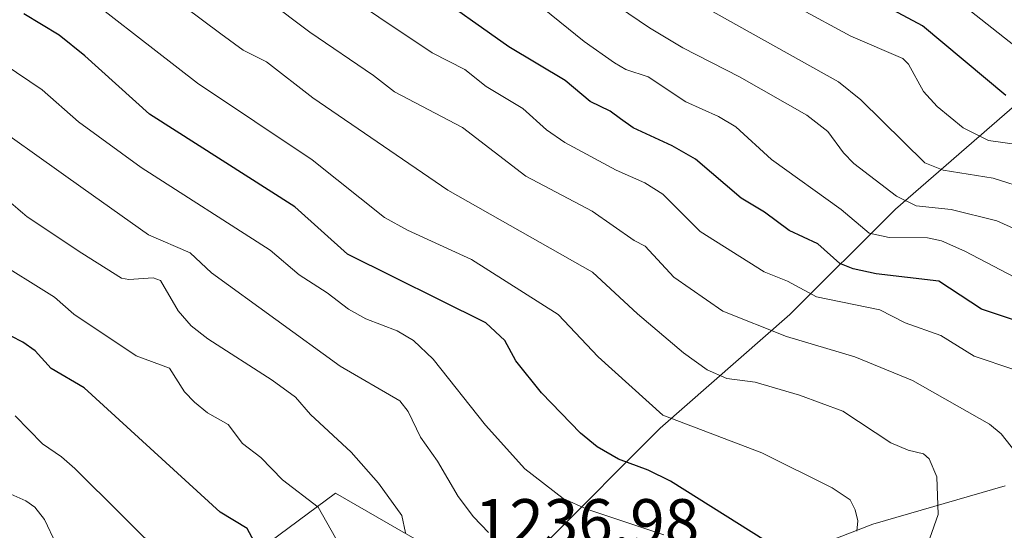
# Model space of a CAD drawing. Units: metres. Extents: x 668396 to 671869, y 4749002 to 4751400.
# Drawn here: x 670329 to 670480, y 4749155 to 4749233 of the extents above; entities that cross this region are included whole.
import ezdxf

# ---------------------------------------------------------------- set-up
doc = ezdxf.new("R2010")
doc.units = ezdxf.units.M
doc.header["$MEASUREMENT"] = 0
for name, color, linetype, lineweight in [('Arbolado forestal CxS', 92, 'Continuous', 0), ('Curva de nivel maestra', 30, 'Continuous', 30), ('Curva de nivel normal', 30, 'Continuous', 0), ('Matorral CxS', 135, 'Continuous', 0), ('Roquedo CxS', 135, 'Continuous', 0), ('Rótulo de punto de cota en terreno', 7, 'Continuous', 0)]:
    doc.layers.add(name, color=color, linetype=linetype, lineweight=lineweight)
doc.styles.add('Style-Arial', font='txt')

# ---------------------------------------------------------------- blocks, each defined once
blk = doc.blocks.new('*U7')
at = {"layer": 'Arbolado forestal CxS', "color": 92, "linetype": 'Continuous', "lineweight": 0}
blk.add_polyline3d([(670481.8552999999, 4749220.387900001, 1174.162800000006), (670463.1750999996, 4749204.199300001, 1190.622099999993), (670446.9861000003, 4749188.0109, 1205.905599999998), (670427.0608999999, 4749170.576300001, 1220.649300000005), (670409.6259000005, 4749153.142899999, 1233.370999999999), (670394.6819000002, 4749150.652100001, 1237.568199999994), (670388.3629000002, 4749154.263300001, 1240.013000000006), (670377.2482000003, 4749160.6151, 1243.027799999996), (670348.6051000003, 4749139.444700001, 1259.108099999998), (670326.1891000001, 4749120.7653, 1270.525399999999), (670305.0190000003, 4749108.312899999, 1282.221699999995), (670288.8289000001, 4749085.897299999, 1279.786800000002), (670264.869, 4749079.294700001, 1289.149900000004), (670248.8051000005, 4749086.502900001, 1298.253899999996), (670215.5854000002, 4749093.9033, 1303.967699999994), (670202.4376999997, 4749108.592900001, 1302.825500000006)], dxfattribs=at)

msp = doc.modelspace()

# ---------------------------------------------------------------- linework, layer by layer
at = {"layer": 'Arbolado forestal CxS', "color": 92, "linetype": 'Continuous', "lineweight": 0}
msp.add_polyline3d([(670202.4376999997, 4749108.592900001, 1302.825500000006), (670215.5854000002, 4749093.9033, 1303.967699999994), (670248.8051000005, 4749086.502900001, 1298.253899999996), (670264.869, 4749079.294700001, 1289.149900000004), (670288.8289000001, 4749085.897299999, 1279.786800000002), (670305.0190000003, 4749108.312899999, 1282.221699999995), (670326.1891000001, 4749120.7653, 1270.525399999999), (670348.6051000003, 4749139.444700001, 1259.108099999998), (670377.2482000003, 4749160.6151, 1243.027799999996), (670388.3629000002, 4749154.263300001, 1240.013000000006), (670394.6819000002, 4749150.652100001, 1237.568199999994), (670409.6259000005, 4749153.142899999, 1233.370999999999), (670427.0608999999, 4749170.576300001, 1220.649300000005), (670446.9861000003, 4749188.0109, 1205.905599999998), (670463.1750999996, 4749204.199300001, 1190.622099999993), (670481.8552999999, 4749220.387900001, 1174.162800000006)], dxfattribs=at)
at = {"layer": 'Curva de nivel maestra', "color": 30, "linetype": 'Continuous', "lineweight": 30, "flags": 128}
for points, elevation in [([(670480.1299999999, 4749221.590100001), (670467.3200000003, 4749232.300100001), (670453.0899999999, 4749239.950099999)], 1175), ([(670483.1500000004, 4749186.620100001), (670476.3799999999, 4749188.8301), (670469.8499999996, 4749193.120100001), (670460.2199999997, 4749194.2401), (670456.6799999997, 4749195.030099999), (670454.6399999997, 4749195.840100001), (670451.2999999998, 4749198.870100001), (670446.8899999997, 4749200.920100001), (670443.0800000001, 4749203.7401), (670439.5099999999, 4749205.860099999), (670432.5300000003, 4749211.860099999), (670428.9299999997, 4749213.9001), (670422.9500000002, 4749216.6601), (670420.9800000006, 4749218.020099999), (670419.4000000004, 4749219.210100001), (670416.3399999999, 4749220.700099999), (670412.5, 4749223.880100001), (670403.8399999999, 4749229.0701), (670391.1399999997, 4749238.110099999)], 1200), ([(670443.2300000006, 4749153.3201), (670428.6699999999, 4749162.470100001), (670425.2599999999, 4749164.1801), (670420.7000000002, 4749165.870100001), (670417.4100000003, 4749167.7601), (670414.8799999999, 4749169.850099999), (670408.8799999999, 4749176.0001), (670404.9500000002, 4749180.9001), (670403.2599999999, 4749184.020099999), (670400.3200000003, 4749186.7601), (670379.0999999996, 4749197.280099999), (670371.0099999999, 4749204.530099999), (670348.7300000006, 4749218.7401), (670338.8099999997, 4749227.670100001), (670334.8399999999, 4749230.840100001), (670329.4400000004, 4749234.100099999)], 1225), ([(670365.5499999998, 4749151.790100001), (670363.7000000002, 4749155.190099999), (670359.5499999998, 4749157.7301), (670338.7199999997, 4749176.7601), (670333.6600000003, 4749179.7301), (670331.2000000002, 4749182.4801), (670329.2699999996, 4749183.770099999), (670320.2599999999, 4749188.4001)], 1250)]:
    msp.add_lwpolyline(points, dxfattribs=dict(at, elevation=elevation))
at = {"layer": 'Curva de nivel normal', "color": 30, "linetype": 'Continuous', "lineweight": 0, "flags": 128}
for points, elevation in [([(670481.3499999996, 4749179.609999999), (670475.29, 4749181.65), (670470.1799999997, 4749184.810000001), (670464.6699999999, 4749186.74), (670460.7699999996, 4749188.75), (670451.0800000001, 4749190.76), (670446.6299999999, 4749193.130000001), (670443.0599999997, 4749194.57), (670433.2199999997, 4749200.74), (670427.5, 4749206.480000001), (670424.7400000002, 4749208.210000001), (670420.3099999997, 4749210.140000001), (670412.4800000006, 4749214.41), (670409.6299999999, 4749216.359999999), (670405.9900000002, 4749219.600000001), (670400.3799999999, 4749223), (670397.0999999996, 4749225.58), (670392.0899999999, 4749228.17), (670359.2199999997, 4749250.15)], 1205), ([(670457.2599999999, 4749154.83), (670457.4000000004, 4749156.380000001), (670457.0300000003, 4749158.07), (670456.2599999999, 4749159.59), (670453.4800000006, 4749161.460000001), (670442.7100000001, 4749166.800000001), (670427.5, 4749172.58), (670417.5800000001, 4749181.51), (670411.4500000002, 4749188.039999999), (670398.1100000005, 4749196.460000001), (670388.29, 4749200.949999999), (670384.7999999998, 4749202.91), (670373.6699999999, 4749211.720000001), (670356.0800000001, 4749223.52), (670333.9600000001, 4749240.699999999)], 1220), ([(670468.4800000006, 4749153.730000001), (670469.7300000006, 4749157.380000001), (670469.5300000003, 4749163.119999999), (670468.3799999999, 4749165.880000001), (670467.4699999997, 4749166.65), (670465.1500000004, 4749167.220000001), (670462.4900000002, 4749168.350000001), (670455.0999999996, 4749173.180000001), (670448.4699999997, 4749175.67), (670441.6600000003, 4749177.640000001), (670437.3099999997, 4749178.230000001), (670434.2999999998, 4749179.560000001), (670430.6799999997, 4749182.140000001), (670423.6299999999, 4749188.130000001), (670416.7100000001, 4749194.539999999), (670394.5099999999, 4749207.09), (670373.7800000003, 4749221.24), (670366.7000000002, 4749226.779999999), (670363.0999999996, 4749228.58), (670359.6500000004, 4749231.050000001), (670351.2199999997, 4749237.390000001)], 1215), ([(670482.5, 4749165.84), (670479.4199999999, 4749169.710000001), (670477.6399999997, 4749171.230000001), (670465.8200000003, 4749177.9), (670456.9600000001, 4749181.550000001), (670446.4900000002, 4749184.640000001), (670436.6799999997, 4749188.539999999), (670429.1799999997, 4749193.730000001), (670424.7800000003, 4749198.51), (670423.0899999999, 4749199.369999999), (670416.6699999999, 4749203.850000001), (670406.4699999997, 4749209.26), (670396.7400000002, 4749216.699999999), (670386.2999999998, 4749222.180000001), (670383.1200000001, 4749224.66), (670373.3099999997, 4749231.310000001), (670366.75, 4749236.300000001)], 1210), ([(670485.8700000001, 4749191.430000001), (670473.8200000003, 4749197.76), (670470.2599999999, 4749199.33), (670468.1100000005, 4749199.76), (670462.2400000002, 4749199.83), (670459.1699999999, 4749200.51), (670454.8799999999, 4749204.100000001), (670444.1799999997, 4749211.789999999), (670438.6799999997, 4749216.789999999), (670436.0300000003, 4749218.380000001), (670431.0199999996, 4749220.630000001), (670425.2699999996, 4749224.449999999), (670421.8399999999, 4749225.57), (670420.0800000001, 4749226.619999999), (670415.4400000004, 4749229.890000001), (670406.6500000004, 4749237.039999999)], 1195), ([(670497.9000000004, 4749193.779999999), (670478.7300000006, 4749202.369999999), (670471.7599999999, 4749204.109999999), (670466.3499999996, 4749204.67), (670463.3399999999, 4749206.180000001), (670456.8300000001, 4749211.180000001), (670455.2199999997, 4749212.789999999), (670452.8300000001, 4749216.060000001), (670449.5899999999, 4749218.59), (670439.2800000003, 4749224.470000001), (670430.5700000003, 4749228.890000001), (670425.4299999997, 4749231.980000001), (670419.1299999999, 4749236.34)], 1190), ([(670483.6799999997, 4749207.189999999), (670478.1799999997, 4749208.939999999), (670470.5099999999, 4749210.180000001), (670467.7199999997, 4749211.279999999), (670457.8799999999, 4749220.949999999), (670454.4299999997, 4749223.720000001), (670433.4600000001, 4749235.380000001)], 1185), ([(670484.79, 4749213.689999999), (670477.4900000002, 4749214.680000001), (670473.5999999996, 4749216.640000001), (670469.6100000005, 4749219.9), (670467.5199999996, 4749222.199999999), (670465.2100000001, 4749226.4), (670464.3099999997, 4749227.27), (670456.3200000003, 4749230.689999999), (670448.2000000002, 4749235.08)], 1180), ([(670485.9500000002, 4749225.680000001), (670474.6299999999, 4749234.66)], 1170), ([(670427.6500000004, 4749154.220000001), (670415.8099999997, 4749158.189999999), (670412.2199999997, 4749159.83), (670406.3300000001, 4749164.359999999), (670400.2599999999, 4749171.060000001), (670392.2599999999, 4749181.17), (670389.25, 4749184.050000001), (670386.75, 4749185.51), (670381.9400000004, 4749187.380000001), (670379.25, 4749188.850000001), (670376, 4749191.359999999), (670371.6799999997, 4749194.109999999), (670367.2400000002, 4749197.869999999), (670347.4699999997, 4749210.550000001), (670337.8499999996, 4749217.58), (670332.2699999996, 4749222.460000001), (670326.4400000004, 4749226.41)], 1230), ([(670400.7400000002, 4749154.619999999), (670398.4500000002, 4749157.01), (670396.1100000005, 4749160.140000001), (670392.9299999997, 4749165.539999999), (670390.2999999998, 4749169.210000001), (670388.4299999997, 4749173.140000001), (670387.1399999997, 4749174.77), (670377.9600000001, 4749180.100000001), (670358.25, 4749194.4), (670354.9500000002, 4749197.460000001), (670348.5499999998, 4749200.230000001), (670338.5300000003, 4749207.350000001), (670320.54, 4749220.119999999)], 1235), ([(670388.0199999996, 4749154.539999999), (670387.4299999997, 4749157.230000001), (670383.8600000005, 4749162.17), (670379.6500000004, 4749166.92), (670373.4199999999, 4749172.689999999), (670371.1200000001, 4749175.34), (670367.5700000003, 4749177.970000001), (670357.6500000004, 4749184.32), (670355.1200000001, 4749186.300000001), (670353.1100000005, 4749188.609999999), (670350.4299999997, 4749193.25), (670349.3099999997, 4749193.67), (670345.5300000003, 4749193.4), (670344.4500000002, 4749193.58), (670338.3399999999, 4749197.449999999), (670329.9600000001, 4749202.980000001), (670322.7300000006, 4749209.140000001)], 1240), ([(670377.9100000003, 4749152.600000001), (670374.6100000005, 4749158.460000001), (670369.1299999999, 4749162.689999999), (670365.8200000003, 4749166.109999999), (670363.0199999996, 4749168.27), (670360.79, 4749171.180000001), (670357.6299999999, 4749172.930000001), (670355.6299999999, 4749174.560000001), (670354.1100000005, 4749176.180000001), (670351.7800000003, 4749179.800000001), (670346.7000000002, 4749181.699999999), (670337.0999999996, 4749188.09), (670334.1299999999, 4749190.699999999), (670324.4199999999, 4749196.699999999)], 1245), ([(670327.7000000002, 4749113.91), (670328.9699999997, 4749116.42), (670330.2800000003, 4749118.140000001), (670332.7999999998, 4749119.720000001), (670337.3499999996, 4749120.869999999), (670340.7936000006, 4749122.1939), (670341.7199999997, 4749122.550000001), (670342.8850999996, 4749122.5789), (670349.3899999997, 4749122.7401), (670352.29, 4749123.380000001), (670356.7699999996, 4749125.680000001), (670360.9600000001, 4749129.060000001), (670365.2100000001, 4749130.720000001), (670366.1299999999, 4749131.619999999), (670366.1799999997, 4749132.880000001), (670362.9100000003, 4749139.699999999), (670362.25, 4749141.350000001), (670358.3700000001, 4749143.480000001), (670355.6299999999, 4749147.279999999), (670351.5499999998, 4749150.24), (670337.2800000003, 4749164.41), (670335.2300000006, 4749166.220000001), (670332.29, 4749168.199999999), (670328.1200000001, 4749172.5)], 1255), ([(670328.7999999998, 4749119.440099999), (670329.9299999997, 4749120.439999999), (670331.8099999997, 4749121.300000001), (670342.5199999996, 4749124.15), (670345.5499999998, 4749124.42), (670350.8799999999, 4749124.180000001), (670352.3899999997, 4749124.949999999), (670356.2400000002, 4749128.24), (670356.6699999999, 4749128.949999999), (670356.5800000001, 4749129.77), (670354.5700000003, 4749132.310000001), (670344.6200000001, 4749141.050000001), (670337.7999999998, 4749148.029999999), (670334.3799999999, 4749152.789999999), (670332.5899999999, 4749156.57), (670331.1200000001, 4749158.470000001), (670329.7400000002, 4749159.470000001), (670326.5, 4749160.890000001)], 1260)]:
    msp.add_lwpolyline(points, dxfattribs=dict(at, elevation=elevation))
at = {"layer": 'Matorral CxS', "color": 135, "linetype": 'Continuous', "lineweight": 0}
for points in [[(670202.4376999997, 4749108.592900001, 1302.825500000006), (670215.5854000002, 4749093.9033, 1303.967699999994), (670248.8051000005, 4749086.502900001, 1298.253899999996), (670264.869, 4749079.294700001, 1289.149900000004), (670288.8289000001, 4749085.897299999, 1279.786800000002), (670305.0190000003, 4749108.312899999, 1282.221699999995), (670326.1891000001, 4749120.7653, 1270.525399999999), (670348.6051000003, 4749139.444700001, 1259.108099999998), (670377.2482000003, 4749160.6151, 1243.027799999996), (670388.3629000002, 4749154.263300001, 1240.013000000006), (670394.6819000002, 4749150.652100001, 1237.568199999994), (670409.6259000005, 4749153.142899999, 1233.370999999999), (670427.0608999999, 4749170.576300001, 1220.649300000005), (670446.9861000003, 4749188.0109, 1205.905599999998), (670463.1750999996, 4749204.199300001, 1190.622099999993), (670481.8552999999, 4749220.387900001, 1174.162800000006)], [(670202.4376999997, 4749108.592900001, 1302.825500000006), (670215.5854000002, 4749093.9033, 1303.967699999994), (670248.8051000005, 4749086.502900001, 1298.253899999996), (670264.869, 4749079.294700001, 1289.149900000004), (670288.8289000001, 4749085.897299999, 1279.786800000002), (670305.0190000003, 4749108.312899999, 1282.221699999995), (670326.1891000001, 4749120.7653, 1270.525399999999), (670348.6051000003, 4749139.444700001, 1259.108099999998), (670377.2482000003, 4749160.6151, 1243.027799999996), (670388.3629000002, 4749154.263300001, 1240.013000000006), (670394.6819000002, 4749150.652100001, 1237.568199999994), (670409.6259000005, 4749153.142899999, 1233.370999999999), (670427.0608999999, 4749170.576300001, 1220.649300000005), (670446.9861000003, 4749188.0109, 1205.905599999998), (670463.1750999996, 4749204.199300001, 1190.622099999993), (670481.8552999999, 4749220.387900001, 1174.162800000006)], [(670480.0325999996, 4749161.781199999, 1211.737899999993), (670459.7001, 4749155.8782, 1219.212899999999), (670439.3676000005, 4749148.0076, 1227.452600000004), (670415.7555999998, 4749138.169199999, 1238.900099999999), (670392.7994999997, 4749127.675000001, 1218.6446), (670362.6287000002, 4749114.5573, 1224.493600000002), (670334.4254999999, 4749108.654300001, 1234.6155), (670313.4370999997, 4749093.5689, 1276.354600000006), (670299.6634000001, 4749076.515799999, 1241.150500000003), (670264.9527000004, 4749059.9781, 1261.206099999996), (670263.5617000004, 4749048.314300001, 1263.322199999995), (670262.4884000003, 4749047.138699999, 1264.581200000001), (669910.9254999999, 4749038.433, 1187.202999999994)], [(670480.0325999996, 4749161.781199999, 1211.737899999993), (670459.7001, 4749155.8782, 1219.212899999999), (670439.3676000005, 4749148.0076, 1227.452600000004), (670415.7555999998, 4749138.169199999, 1238.900099999999), (670392.7994999997, 4749127.675000001, 1218.6446), (670362.6287000002, 4749114.5573, 1224.493600000002), (670334.4254999999, 4749108.654300001, 1234.6155), (670313.4370999997, 4749093.5689, 1276.354600000006), (670299.6634000001, 4749076.515799999, 1241.150500000003), (670264.9527000004, 4749059.9781, 1261.206099999996), (670263.5617000004, 4749048.314300001, 1263.322199999995), (670262.4885, 4749047.138800001, 1264.581099999996)]]:
    msp.add_polyline3d(points, dxfattribs=at)
at = {"layer": 'Roquedo CxS', "color": 135, "linetype": 'Continuous', "lineweight": 0}
for points in [[(670495.1265000004, 4749066.815099999, 1090.966499999995), (670456.9622, 4749051.954399999, 1095.606100000005), (670262.4884000003, 4749047.138699999, 1264.581200000001), (670263.5617000004, 4749048.314300001, 1263.322199999995), (670264.9527000004, 4749059.9781, 1261.206099999996), (670299.6634000001, 4749076.515799999, 1241.150500000003), (670313.4370999997, 4749093.5689, 1276.354600000006), (670334.4254999999, 4749108.654300001, 1234.6155), (670362.6287000002, 4749114.5573, 1224.493600000002), (670392.7994999997, 4749127.675000001, 1218.6446), (670415.7555999998, 4749138.169199999, 1238.900099999999), (670439.3676000005, 4749148.0076, 1227.452600000004), (670459.7001, 4749155.8782, 1219.212899999999), (670480.0325999996, 4749161.781199999, 1211.737899999993)], [(670480.0325999996, 4749161.781199999, 1211.737899999993), (670459.7001, 4749155.8782, 1219.212899999999), (670439.3676000005, 4749148.0076, 1227.452600000004), (670415.7555999998, 4749138.169199999, 1238.900099999999), (670392.7994999997, 4749127.675000001, 1218.6446), (670362.6287000002, 4749114.5573, 1224.493600000002), (670334.4254999999, 4749108.654300001, 1234.6155), (670313.4370999997, 4749093.5689, 1276.354600000006), (670299.6634000001, 4749076.515799999, 1241.150500000003), (670264.9527000004, 4749059.9781, 1261.206099999996), (670263.5617000004, 4749048.314300001, 1263.322199999995), (670262.4885, 4749047.138800001, 1264.581099999996)]]:
    msp.add_polyline3d(points, dxfattribs=at)

# ---------------------------------------------------------------- block references
at = {"layer": 'Arbolado forestal CxS', "color": 92, "linetype": 'Continuous', "lineweight": 0}
msp.add_blockref('*U7', (0, 0), dxfattribs=at)

# ---------------------------------------------------------------- texts
at = {"layer": 'Rótulo de punto de cota en terreno', "color": 7, "linetype": 'Continuous', "lineweight": 0, "style": 'Style-Arial'}
msp.add_text('1236,98', height=7.000000000000002, dxfattribs=at).set_placement((670398.6277999999, 4749152.717800001))

doc.saveas('drawing.dxf')
